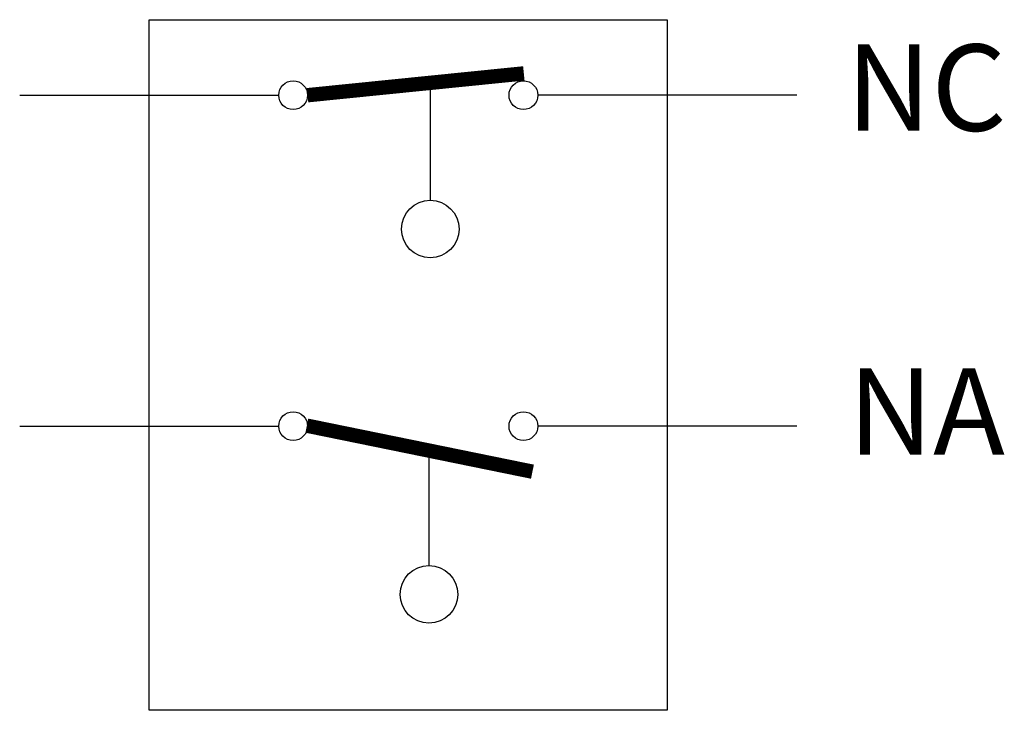
# Model space of a CAD drawing. Extents: x -4.5 to 29.7, y 0 to 24.
import ezdxf
from ezdxf.enums import TextEntityAlignment as Align

# ---------------------------------------------------------------- set-up
doc = ezdxf.new("R2010")
doc.units = 0
doc.layers.get('0').update_dxf_attribs({"linetype": 'CONTINUOUS'})
doc.layers.add('CAJA', color=7, linetype='CONTINUOUS')

msp = doc.modelspace()

# ---------------------------------------------------------------- linework, layer by layer
at = {"color": 0}
for p, q in [((9.762589, 21.725157), (9.762589, 17.725157)), ((-4.5, 21.375), (4.5, 21.375)), ((22.5, 21.375), (13.5, 21.375)), ((-4.5, 9.875), (4.5, 9.875)), ((22.5, 9.875), (13.5, 9.875)), ((9.71705, 9.030073), (9.71705, 5.030073))]:
    msp.add_line(p, q, dxfattribs=at)
at = {"color": 0, "const_width": 0.5}
for points in [[(5.500295, 21.375387), (13.014988, 22.133369)], [(5.475844, 9.892301), (13.314196, 8.292227)]]:
    msp.add_lwpolyline(points, dxfattribs=at)
at = {"color": 0}
for centre, radius in [((5, 21.375), 0.5), ((13, 21.375), 0.5), ((9.762589, 16.725157), 1), ((5, 9.875), 0.5), ((13, 9.875), 0.5), ((9.71705, 4.030073), 1)]:
    msp.add_circle(centre, radius, dxfattribs=at)
at = {"layer": 'CAJA', "color": 0}
msp.add_lwpolyline([(0, 0), (0, 24), (18, 24), (18, 0)], close=True, dxfattribs=at)

# ---------------------------------------------------------------- texts
at = {"color": 0}
for s, p in [('NC', (27, 21.25)), ('NA', (27, 10))]:
    msp.add_text(s, height=3, dxfattribs=at).set_placement(p, align=Align.MIDDLE)

doc.saveas('drawing.dxf')
